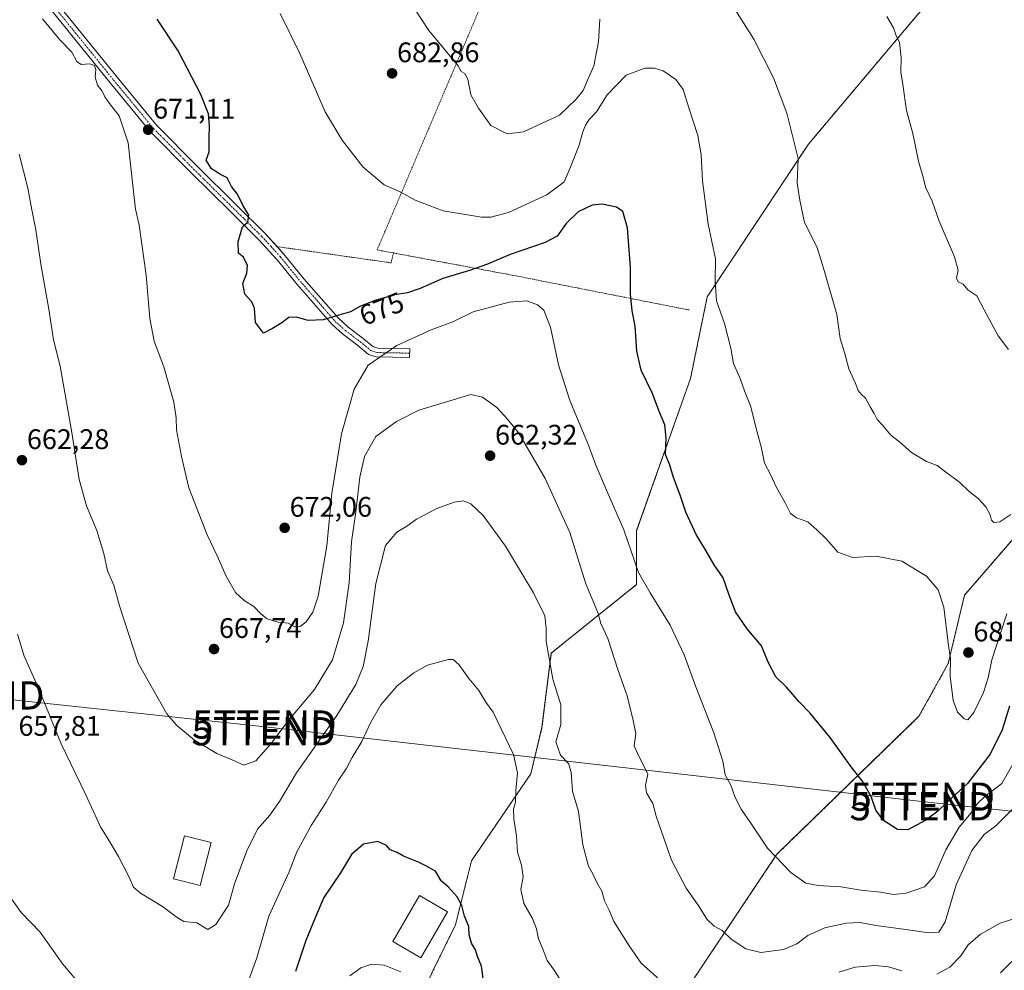
# Model space of a CAD drawing. Units: metres. Extents: x 603606 to 607052, y 4756976 to 4759341.
# Drawn here: x 604537 to 604885, y 4757631 to 4757968 of the extents above; entities that cross this region are included whole.
import ezdxf
from ezdxf.enums import TextEntityAlignment as Align

# ---------------------------------------------------------------- set-up
doc = ezdxf.new("R2010")
doc.units = ezdxf.units.M
doc.header["$MEASUREMENT"] = 0
doc.linetypes.add('TRAZO_Y_PUNTO', pattern=[1, 0.5, -0.25, 0, -0.25])
doc.linetypes.add('TRAZOS', pattern=[0.75, 0.5, -0.25])
doc.layers.get('0').update_dxf_attribs({"lineweight": 5})
for name, color, linetype, lineweight in [('Alambrada', 19, 'TRAZOS', 0), ('Arbolado forestal', 92, 'TRAZOS', 0), ('Arbolado forestal CxS', 92, 'Continuous', 0), ('Carátula', 7, 'Continuous', 5), ('Corriente natural lineal', 142, 'Continuous', 13), ('Curva de nivel maestra', 36, 'Continuous', 30), ('Curva de nivel normal', 36, 'Continuous', 0), ('Edificación', 1, 'Continuous', 13), ('Edificación Cxs', 1, 'Continuous', 13), ('Pista no pavimentada', 254, 'Continuous', 13), ('Pista no pavimentada Cxs', 254, 'Continuous', 0), ('Pista pavimentada eje', 135, 'TRAZO_Y_PUNTO', 0), ('Prado', 92, 'Continuous', 0), ('Prado CxS', 92, 'Continuous', 0), ('Punto de cota en terreno', 7, 'Continuous', 0), ('Rótulo de curva de nivel directora', 19, 'Continuous', 0), ('Rótulo de punto de cota en terreno', 19, 'Continuous', 0), ('Tendido', 6, 'Continuous', 0), ('Torre de tendido puntual', 7, 'Continuous', 0)]:
    doc.layers.add(name, color=color, linetype=linetype, lineweight=lineweight)
doc.styles.add('Arial', font='txt', dxfattribs={"height": 0.2})

# ---------------------------------------------------------------- blocks, each defined once
blk = doc.blocks.new('*U151')
at = {"layer": 'Prado CxS', "color": 92, "linetype": 'Continuous', "lineweight": 0}
blk.add_polyline3d([(604855.48, 4757970.75, 691.2), (604815.77, 4757923.7, 685.4), (604779.94, 4757869.59, 679.33), (604774.03, 4757840.69, 677.11), (604754.98, 4757786.84, 671.04), (604754.98, 4757767.79, 669.33), (604724.77, 4757743.49, 660.37), (604721.48, 4757717.22, 657.58), (604717.54, 4757700.8, 656.26), (604696.52, 4757669.93, 651.15), (604690.85, 4757647.25, 648.94), (604682.98, 4757631.19, 646.31)], dxfattribs=at)
blk = doc.blocks.new('*U164')
at = {"layer": 'Curva de nivel normal', "color": 36, "linetype": 'Continuous', "lineweight": 0}
blk.add_polyline3d([(604544.68, 4757968.08, 670), (604550.83, 4757960.62, 670), (604555.1, 4757956.23, 670), (604556.82, 4757952.9, 670), (604558.42, 4757951.92, 670), (604561.49, 4757952.09, 670), (604563.12, 4757951.53, 670), (604563.6, 4757950.08, 670), (604563.34, 4757947.43, 670), (604564.16, 4757944.56, 670), (604565.84, 4757942.46, 670), (604566.76, 4757940.38, 670), (604568.41, 4757938.04, 670), (604571.88, 4757933.71, 670), (604575.06, 4757924.18, 670), (604576.77, 4757907.93, 670), (604577.67, 4757900.64, 670), (604578.92, 4757894.96, 670), (604581.38, 4757877.34, 670), (604582.68, 4757861.99, 670), (604584.27, 4757853.89, 670), (604587.69, 4757844.78, 670), (604591.14, 4757832.32, 670), (604591.98, 4757826.75, 670), (604592.14, 4757822.54, 670), (604593.86, 4757813.07, 670), (604596.46, 4757802.03, 670), (604603.02, 4757785.4, 670), (604606.51, 4757777.91, 670), (604609.7, 4757770.73, 670), (604613.06, 4757764.95, 670), (604616.14, 4757762.09, 670), (604619.55, 4757760.04, 670), (604621.93, 4757757.44, 670), (604624.27, 4757755.66, 670), (604627.95, 4757754.43, 670), (604631.68, 4757754.05, 670), (604634.05, 4757752.84, 670), (604635.96, 4757752.89, 670), (604638.06, 4757754.61, 670), (604640.4, 4757757.98, 670), (604642.28, 4757763.67, 670), (604645.35, 4757781.44, 670), (604647.09, 4757800.08, 670), (604650.55, 4757821.11, 670), (604655.04, 4757836.89, 670), (604659.94, 4757845.39, 670), (604670.16, 4757852.41, 670), (604682.3, 4757857.97, 670), (604689.92, 4757860.75, 670), (604697.17, 4757864.35, 670), (604709.88, 4757867.74, 670), (604716.1, 4757868.17, 670), (604719.9, 4757866.83, 670), (604722.08, 4757864.94, 670), (604724.48, 4757858.84, 670), (604727.37, 4757845.49, 670), (604731.37, 4757832.97, 670), (604737.95, 4757817.12, 670), (604740.5, 4757810.01, 670), (604743.9, 4757801.96, 670), (604750.44, 4757787.17, 670), (604755.62, 4757772.02, 670), (604759.72, 4757764.79, 670), (604766.89, 4757753.37, 670), (604771.82, 4757742.84, 670), (604775.88, 4757731.55, 670), (604782.24, 4757715.3, 670), (604785.5, 4757705.24, 670), (604786.28, 4757700.34, 670), (604788.26, 4757696.7, 670), (604789.85, 4757692.41, 670), (604791.97, 4757688.24, 670), (604795.4, 4757683.32, 670), (604801.33, 4757674.41, 670), (604809.57, 4757665.85, 670), (604814.88, 4757662.07, 670), (604819.16, 4757661.17, 670), (604827.27, 4757660.74, 670), (604834.27, 4757659.58, 670), (604841.27, 4757658.86, 670), (604845.89, 4757658.06, 670), (604850.4, 4757658.47, 670), (604856.89, 4757660.77, 670), (604860.35, 4757664.6, 670), (604864.43, 4757673.8, 670), (604869.05, 4757681.82, 670), (604873.35, 4757686.94, 670), (604875.43, 4757690.16, 670), (604878.2, 4757692.67, 670), (604884.22, 4757697.34, 670), (604889.54, 4757706.67, 670)], dxfattribs=at)
blk = doc.blocks.new('*U170')
at = {"layer": 'Curva de nivel normal', "color": 36, "linetype": 'Continuous', "lineweight": 0}
blk.add_polyline3d([(604885.96, 4757757.45, 680), (604883.62, 4757750.14, 680), (604880.61, 4757741.13, 680), (604879.39, 4757734.69, 680), (604877.74, 4757729.5, 680), (604874.32, 4757722.51, 680), (604872.18, 4757719.86, 680), (604870.91, 4757720.17, 680), (604868.47, 4757722.54, 680), (604866.97, 4757726.71, 680), (604865.98, 4757735.33, 680), (604866.01, 4757741.62, 680), (604865.22, 4757746.96, 680), (604863.66, 4757759.74, 680), (604861.69, 4757765.93, 680), (604857.54, 4757770.68, 680), (604848.78, 4757776.05, 680), (604839.75, 4757777.82, 680), (604831.31, 4757777.38, 680), (604826.17, 4757779.24, 680), (604822.14, 4757783.87, 680), (604818.78, 4757787.18, 680), (604815.59, 4757789.99, 680), (604811.56, 4757791.39, 680), (604809.41, 4757792.87, 680), (604807.58, 4757796.73, 680), (604804.45, 4757802.13, 680), (604802.37, 4757806.76, 680), (604800.25, 4757810.78, 680), (604799.17, 4757816.01, 680), (604797.68, 4757821.67, 680), (604795.3, 4757831.01, 680), (604793.12, 4757836.36, 680), (604791.62, 4757840.75, 680), (604789.23, 4757846.02, 680), (604788.28, 4757851.39, 680), (604786.07, 4757860.21, 680), (604783.27, 4757868.15, 680), (604782.71, 4757875.03, 680), (604782.87, 4757883.1, 680), (604780.34, 4757895.34, 680), (604778.33, 4757910.67, 680), (604777.83, 4757919.89, 680), (604776.64, 4757926.71, 680), (604773.44, 4757936.51, 680), (604771.42, 4757943.07, 680), (604768.83, 4757946.57, 680), (604764.33, 4757949.65, 680), (604761.29, 4757950.61, 680), (604757.92, 4757950.61, 680), (604751.3, 4757948.11, 680), (604744.49, 4757941.09, 680), (604740.77, 4757935.09, 680), (604738.22, 4757932.34, 680), (604736.88, 4757930.34, 680), (604735.96, 4757928.01, 680), (604734.69, 4757923.34, 680), (604731.46, 4757915.34, 680), (604729.37, 4757910.34, 680), (604723.19, 4757905.67, 680), (604709.66, 4757899.5, 680), (604703.39, 4757897.85, 680), (604700.12, 4757897.86, 680), (604686.48, 4757900.04, 680), (604676.65, 4757903.8, 680), (604671.56, 4757906.66, 680), (604665.67, 4757909.3, 680), (604658.02, 4757915.62, 680), (604650.81, 4757925.11, 680), (604644.72, 4757935.12, 680), (604635.84, 4757955.74, 680), (604628.86, 4757969.93, 680)], dxfattribs=at)
blk = doc.blocks.new('*U173')
at = {"layer": 'Curva de nivel normal', "color": 36, "linetype": 'Continuous', "lineweight": 0}
for points in [[(604889.47, 4757649.8, 660), (604883.57, 4757647.94, 660), (604876.62, 4757644.02, 660), (604872.34, 4757640.26, 660), (604869.67, 4757636.27, 660), (604865.83, 4757632.28, 660), (604861.21, 4757629.88, 660)], [(604848.76, 4757631.02, 660), (604844.15, 4757632.46, 660), (604839.32, 4757632.89, 660), (604832.27, 4757632.32, 660), (604826.58, 4757630.59, 660)], [(604768.61, 4757622.97, 660), (604756.55, 4757633.77, 660), (604752.33, 4757639.85, 660), (604746.94, 4757648.43, 660), (604745.29, 4757652.5, 660), (604743.64, 4757655.74, 660), (604742.62, 4757659.24, 660), (604740.92, 4757662.27, 660), (604739.72, 4757664.87, 660), (604737.92, 4757668.06, 660), (604735.98, 4757675.62, 660), (604734.38, 4757687.46, 660), (604732.23, 4757694.63, 660), (604731.83, 4757701.35, 660), (604730.81, 4757704.45, 660), (604728.06, 4757707.31, 660), (604726.37, 4757712.07, 660), (604728.19, 4757718.25, 660), (604728.18, 4757725.13, 660), (604725.32, 4757734.23, 660), (604722.9, 4757747.75, 660), (604722.99, 4757752.34, 660), (604722.46, 4757756.68, 660), (604718.47, 4757764.84, 660), (604708.62, 4757781.36, 660), (604700.61, 4757792.16, 660), (604696.27, 4757796.32, 660), (604693.76, 4757797.38, 660), (604690.35, 4757796.95, 660), (604684.29, 4757794.73, 660), (604677.07, 4757790.96, 660), (604673.65, 4757788.42, 660), (604670.11, 4757786.33, 660), (604666.1, 4757781.64, 660), (604662.7, 4757768.15, 660), (604659.92, 4757747.74, 660), (604658.17, 4757738.71, 660), (604655.58, 4757732.41, 660), (604648.9, 4757721.37, 660), (604634.6, 4757701.11, 660), (604628.56, 4757690.95, 660), (604625.11, 4757686.09, 660), (604620.75, 4757681.2, 660), (604616.99, 4757673.54, 660), (604612.63, 4757661.83, 660), (604610.55, 4757654.22, 660), (604606.07, 4757647.41, 660), (604603.21, 4757645.61, 660), (604599.38, 4757647.99, 660), (604594.72, 4757648.52, 660), (604592.35, 4757649.94, 660), (604587.13, 4757653.79, 660), (604579.42, 4757658.5, 660), (604576.87, 4757660.65, 660), (604575.34, 4757664.2, 660), (604571.56, 4757671.5, 660), (604567.95, 4757677.59, 660), (604565.19, 4757682.01, 660), (604560.04, 4757693.34, 660), (604551.36, 4757711.34, 660), (604543.02, 4757731.67, 660), (604538.21, 4757742.39, 660), (604535.87, 4757750.16, 660)]]:
    blk.add_polyline3d(points, dxfattribs=at)
blk = doc.blocks.new('*U175')
at = {"layer": 'Curva de nivel normal', "color": 36, "linetype": 'Continuous', "lineweight": 0}
blk.add_polyline3d([(604671.47, 4757630.67, 645), (604665.59, 4757633.07, 645), (604661.18, 4757633.35, 645), (604657.4, 4757632.13, 645), (604653.5, 4757629.23, 645)], dxfattribs=at)
blk = doc.blocks.new('*U176')
at = {"layer": 'Curva de nivel normal', "color": 36, "linetype": 'Continuous', "lineweight": 0}
blk.add_polyline3d([(604843.49, 4757968.89, 690), (604845.82, 4757964.81, 690), (604846.65, 4757962.37, 690), (604847.94, 4757959.67, 690), (604848.58, 4757954.38, 690), (604848.47, 4757949.19, 690), (604849.21, 4757944.77, 690), (604850.5, 4757935.53, 690), (604852.75, 4757927.39, 690), (604854.7, 4757917.67, 690), (604856.21, 4757912.34, 690), (604857.28, 4757908.22, 690), (604859.57, 4757903.51, 690), (604861.99, 4757896.35, 690), (604867.47, 4757883.73, 690), (604868.75, 4757879.05, 690), (604868.21, 4757876.22, 690), (604868.8, 4757874.98, 690), (604870.48, 4757874.05, 690), (604872.17, 4757872.11, 690), (604875.39, 4757869.95, 690), (604877.92, 4757864.96, 690), (604882.92, 4757855.81, 690), (604886.56, 4757850.99, 690)], dxfattribs=at)
blk = doc.blocks.new('*U186')
at = {"layer": 'Curva de nivel normal', "color": 36, "linetype": 'Continuous', "lineweight": 0}
blk.add_polyline3d([(604536.52, 4757920.12, 665), (604539.56, 4757908.14, 665), (604540.98, 4757900.37, 665), (604542.39, 4757893.34, 665), (604544.14, 4757881.24, 665), (604546.93, 4757865.29, 665), (604548.66, 4757854.44, 665), (604550.93, 4757845.13, 665), (604554.97, 4757822.32, 665), (604557.64, 4757804.9, 665), (604560.25, 4757795.65, 665), (604564, 4757786.94, 665), (604566.42, 4757778.74, 665), (604567.76, 4757772.67, 665), (604569.91, 4757767.56, 665), (604572, 4757760.22, 665), (604578.54, 4757739.9, 665), (604588.73, 4757722, 665), (604592.22, 4757717.89, 665), (604598.52, 4757712.72, 665), (604606.44, 4757707.98, 665), (604611.78, 4757705.71, 665), (604615.94, 4757703.82, 665), (604620.27, 4757705.35, 665), (604625.66, 4757711.51, 665), (604631.49, 4757719.37, 665), (604640.96, 4757730.61, 665), (604647.39, 4757741.16, 665), (604651.19, 4757754.26, 665), (604653.19, 4757768.33, 665), (604654.12, 4757782.91, 665), (604655.58, 4757793.51, 665), (604656.97, 4757805.76, 665), (604658.65, 4757813.09, 665), (604662.7, 4757820.17, 665), (604670.02, 4757825.51, 665), (604677.94, 4757829.51, 665), (604696.25, 4757835.05, 665), (604700.43, 4757834.12, 665), (604705.53, 4757830.43, 665), (604709.26, 4757826.35, 665), (604713.25, 4757821.31, 665), (604722.6, 4757805.35, 665), (604731.29, 4757786.23, 665), (604737.01, 4757768.06, 665), (604741.26, 4757757.82, 665), (604742.35, 4757753.97, 665), (604744.74, 4757748.71, 665), (604748.28, 4757737.66, 665), (604751.66, 4757728.42, 665), (604753.78, 4757719.6, 665), (604754.68, 4757715.08, 665), (604754.15, 4757710.65, 665), (604755.15, 4757708.27, 665), (604758.9, 4757700.67, 665), (604758.16, 4757696.7, 665), (604758.5, 4757694.08, 665), (604760.67, 4757690.29, 665), (604761.87, 4757685.75, 665), (604767.36, 4757670.16, 665), (604772.52, 4757660.29, 665), (604776.7, 4757654.2, 665), (604779.93, 4757649.18, 665), (604782.38, 4757646.78, 665), (604785.25, 4757645.32, 665), (604788.45, 4757642.18, 665), (604793.65, 4757638.84, 665), (604798.96, 4757637.54, 665), (604806.9, 4757638.58, 665), (604811.68, 4757640.58, 665), (604815.58, 4757643.51, 665), (604821.52, 4757646.2, 665), (604829.06, 4757647.94, 665), (604834.1, 4757648.16, 665), (604839.64, 4757647.04, 665), (604849.38, 4757645.78, 665), (604858.34, 4757644.43, 665), (604861.89, 4757644.66, 665), (604864.21, 4757648.38, 665), (604868.03, 4757661.48, 665), (604873.55, 4757673.64, 665), (604877.94, 4757679.32, 665), (604882.08, 4757682.37, 665), (604887.85, 4757688.11, 665)], dxfattribs=at)
blk = doc.blocks.new('*U193')
at = {"layer": 'Curva de nivel maestra', "color": 36, "linetype": 'Continuous', "lineweight": 30}
blk.add_polyline3d([(604700.67, 4757628.26, 650), (604700.04, 4757632.66, 650), (604698.71, 4757636.09, 650), (604697.94, 4757638.41, 650), (604696.5, 4757640.85, 650), (604695.66, 4757643.73, 650), (604695.58, 4757646.68, 650), (604694.04, 4757650.36, 650), (604693.06, 4757654.12, 650), (604691.48, 4757657.26, 650), (604688.23, 4757660.69, 650), (604685.85, 4757662.88, 650), (604683.81, 4757666.25, 650), (604680.4, 4757668.13, 650), (604677.79, 4757669.53, 650), (604672.51, 4757671.58, 650), (604670.23, 4757672.96, 650), (604667.8, 4757673.87, 650), (604666.49, 4757675.38, 650), (604663.44, 4757676.8, 650), (604658.27, 4757675.86, 650), (604654.1, 4757672.14, 650), (604650.16, 4757665.71, 650), (604644.3, 4757656.95, 650), (604641.25, 4757649.79, 650), (604637.86, 4757641.72, 650), (604634.24, 4757630.74, 650)], dxfattribs=at)
blk = doc.blocks.new('5PATER')
at = {"layer": 'Carátula', "linetype": 'Continuous', "lineweight": 5}
h = blk.add_hatch(color=250, dxfattribs=at)
edge = h.paths.add_edge_path()
edge.add_ellipse((0, 0.01), major_axis=(-1.33, -1.34), ratio=0.999422, start_angle=0, end_angle=360)
blk = doc.blocks.new('5TTEND')
blk.add_text('5TTEND', height=10).set_placement((0, 0), align=Align.MIDDLE_CENTER)

msp = doc.modelspace()

# ---------------------------------------------------------------- linework, layer by layer
at = {"layer": 'Alambrada', "color": 19, "linetype": 'TRAZOS', "lineweight": 0}
for points in [[(604797.98, 4758224.73, 702.46), (604771.14, 4758156.27, 695.14), (604754.23, 4758114.16, 692.37), (604740.14, 4758076.85, 689.52), (604730.26, 4758051.9, 688.58), (604712.8, 4758008.52, 688.5), (604702.71, 4757980.24, 690.22), (604699.12, 4757970.92, 687.31), (604663.14, 4757886.23, 677.61), (604668.95, 4757885.14, 677.45)], [(604627.71, 4757887.39, 676.06), (604668.05, 4757881.66, 677.09), (604668.95, 4757885.14, 677.45)], [(604668.95, 4757885.14, 677.45), (604712.8, 4757876.93, 674.08), (604773.57, 4757864.96, 678.93)]]:
    msp.add_polyline3d(points, dxfattribs=at)
at = {"layer": 'Arbolado forestal', "color": 92, "linetype": 'TRAZOS', "lineweight": 0}
for points in [[(605099.86, 4758077.65, 729.89), (605098.56, 4758075.65, 729.74), (605056.56, 4757999.71, 723.17), (605015.75, 4757952.99, 710.3), (604941.58, 4757893.4, 696.43), (604921.59, 4757826.88, 690.78), (604913.66, 4757813.35, 686.13), (604871.01, 4757764.05, 681.57), (604865.24, 4757739.78, 679.86), (604854.89, 4757721.11, 678.21), (604804.61, 4757672.26, 670.28), (604772.72, 4757624.5, 660.77), (604771.29, 4757604.78, 656.4), (604779.5, 4757558.31, 641.74), (604781.22, 4757548.6, 645.96)], [(604855.47, 4757970.75, 691.2), (604815.77, 4757923.7, 685.4), (604779.94, 4757869.59, 679.33), (604774.03, 4757840.69, 677.11), (604754.98, 4757786.84, 671.04), (604754.98, 4757767.79, 669.33), (604724.77, 4757743.49, 660.37), (604721.48, 4757717.22, 657.58), (604717.54, 4757700.8, 656.26), (604696.52, 4757669.93, 651.15), (604690.85, 4757647.26, 648.94), (604682.98, 4757631.19, 646.31), (604671.51, 4757606.15, 642.28)]]:
    msp.add_polyline3d(points, dxfattribs=at)
at = {"layer": 'Arbolado forestal CxS', "color": 92, "linetype": 'Continuous', "lineweight": 0}
for points in [[(604682.98, 4757631.19, 646.31), (604690.85, 4757647.25, 648.94), (604696.52, 4757669.93, 651.15), (604717.54, 4757700.8, 656.26), (604721.48, 4757717.22, 657.58), (604724.77, 4757743.49, 660.37), (604754.98, 4757767.79, 669.33), (604754.98, 4757786.84, 671.04), (604774.03, 4757840.69, 677.11), (604779.94, 4757869.59, 679.33), (604815.77, 4757923.7, 685.4), (604855.48, 4757970.75, 691.2)], [(604901.23, 4757636.39, 658.93), (604868.71, 4757593.36, 656.19), (604843.71, 4757583.06, 652.19), (604818.72, 4757547.77, 647.94), (604794.45, 4757547.13, 647.5), (604787.15, 4757547.94, 647.2), (604781.22, 4757548.6, 645.96), (604771.29, 4757604.78, 656.4), (604772.72, 4757624.5, 660.77), (604804.61, 4757672.26, 670.28), (604854.89, 4757721.11, 678.21), (604865.24, 4757739.78, 679.86), (604871.01, 4757764.05, 681.57), (604913.66, 4757813.35, 686.13)], [(604913.66, 4757813.35, 686.13), (604871.01, 4757764.05, 681.57), (604865.24, 4757739.78, 679.86), (604854.89, 4757721.11, 678.21), (604804.61, 4757672.26, 670.28), (604772.72, 4757624.5, 660.77)]]:
    msp.add_polyline3d(points, dxfattribs=at)
at = {"layer": 'Corriente natural lineal', "color": 142, "linetype": 'Continuous', "lineweight": 13}
msp.add_polyline3d([(604891.75, 4757638.22, 657.05), (604883.68, 4757630.32, 656.96)], dxfattribs=at)
at = {"layer": 'Curva de nivel maestra', "color": 36, "linetype": 'Continuous', "lineweight": 30}
msp.add_polyline3d([(604886.88, 4757724.67, 675), (604884.35, 4757716.34, 675), (604880.07, 4757707.67, 675), (604872.02, 4757697.34, 675), (604864.94, 4757690.86, 675), (604861.61, 4757687.48, 675), (604857.27, 4757684.31, 675), (604850.96, 4757680.92, 675), (604847.33, 4757681.06, 675), (604842.36, 4757684.26, 675), (604839.58, 4757687.92, 675), (604838.02, 4757692.67, 675), (604834.88, 4757698.17, 675), (604831.28, 4757702.78, 675), (604823.5, 4757713.64, 675), (604816.21, 4757722.38, 675), (604812.48, 4757726.22, 675), (604807.99, 4757731.39, 675), (604804.25, 4757735.09, 675), (604801.52, 4757740.3, 675), (604799.12, 4757746.03, 675), (604794.07, 4757752.07, 675), (604789.96, 4757758.11, 675), (604787.56, 4757764.31, 675), (604785.65, 4757770.08, 675), (604782.42, 4757774.69, 675), (604779.3, 4757780.05, 675), (604775.98, 4757785.48, 675), (604772.36, 4757793.42, 675), (604770.34, 4757799.4, 675), (604768.07, 4757805.62, 675), (604766.75, 4757810.08, 675), (604765.21, 4757813.76, 675), (604765.46, 4757819.65, 675), (604764.93, 4757824.3, 675), (604763.06, 4757828.84, 675), (604760.45, 4757835.67, 675), (604756.61, 4757843.68, 675), (604755.06, 4757850.36, 675), (604754.4, 4757859.18, 675), (604753.42, 4757864.67, 675), (604752.83, 4757870.67, 675), (604752.8, 4757880.01, 675), (604751.79, 4757894.01, 675), (604750.09, 4757899.83, 675), (604747.89, 4757901.36, 675), (604742.76, 4757902.46, 675), (604739.27, 4757902.07, 675), (604734.27, 4757899.66, 675), (604730.03, 4757895.55, 675), (604726.83, 4757891.11, 675), (604722.59, 4757888.81, 675), (604710.18, 4757884.63, 675), (604702.16, 4757881.16, 675), (604695.78, 4757878.95, 675), (604686.35, 4757876.12, 675), (604678.41, 4757872.59, 675), (604673.89, 4757871.08, 675), (604669.27, 4757870.31, 675), (604662.42, 4757868.29, 675), (604657.21, 4757866.27, 675), (604653.76, 4757864.34, 675), (604649.61, 4757863.12, 675), (604644.04, 4757861.51, 675), (604638.73, 4757861.27, 675), (604634.59, 4757862.39, 675), (604631.93, 4757862.33, 675), (604629.36, 4757860.46, 675), (604626.06, 4757858.4, 675), (604622.89, 4757856.77, 675), (604620.09, 4757860.52, 675), (604619.7, 4757865.56, 675), (604618.79, 4757867.87, 675), (604616.35, 4757870.56, 675), (604615.62, 4757874.34, 675), (604616.98, 4757878.01, 675), (604617.26, 4757880.67, 675), (604615.87, 4757883.67, 675), (604614.06, 4757885.12, 675), (604613.97, 4757889.12, 675), (604615.48, 4757894.34, 675), (604617.34, 4757896.07, 675), (604617.7, 4757898.55, 675), (604615.63, 4757902.06, 675), (604613.67, 4757905.93, 675), (604611.65, 4757908.67, 675), (604610.06, 4757911.71, 675), (604607.72, 4757912.9, 675), (604604.5, 4757914.94, 675), (604602.62, 4757917.98, 675), (604603.69, 4757920.92, 675), (604603.72, 4757925.74, 675), (604603.86, 4757930.31, 675), (604603.47, 4757934.4, 675), (604600.78, 4757941.23, 675), (604592.76, 4757956.72, 675), (604585.3, 4757967.9, 675)], dxfattribs=at)
at = {"layer": 'Curva de nivel normal', "color": 36, "linetype": 'Continuous', "lineweight": 0}
for points in [[(604741.95, 4757967.92, 685), (604741.44, 4757959.84, 685), (604739.87, 4757951.37, 685), (604737.6, 4757946.35, 685), (604736, 4757942.67, 685), (604733.61, 4757939.63, 685), (604727.68, 4757933.91, 685), (604714.95, 4757928.08, 685), (604709.18, 4757927.36, 685), (604703.37, 4757930.22, 685), (604699.05, 4757936.45, 685), (604696.35, 4757941.08, 685), (604695.28, 4757946.68, 685), (604694.23, 4757948.63, 685), (604692.93, 4757949.33, 685), (604691.79, 4757951.38, 685), (604681.46, 4757963.86, 685), (604659.19, 4757998.04, 685)], [(604887.38, 4757792.53, 685), (604883.5, 4757789.96, 685), (604881.37, 4757789.69, 685), (604880.52, 4757790.55, 685), (604880.03, 4757792.47, 685), (604878.54, 4757795.22, 685), (604875.86, 4757798.26, 685), (604872.58, 4757800.87, 685), (604869.29, 4757803.9, 685), (604864.32, 4757807.61, 685), (604861.37, 4757809.88, 685), (604857.56, 4757811.38, 685), (604852.24, 4757814.45, 685), (604848.08, 4757818.14, 685), (604844.85, 4757820.74, 685), (604842.05, 4757824.09, 685), (604840.03, 4757826.24, 685), (604839.08, 4757828.31, 685), (604837.63, 4757830.68, 685), (604836.01, 4757833.79, 685), (604834.5, 4757835.03, 685), (604833.34, 4757836.43, 685), (604832.45, 4757838.96, 685), (604830.07, 4757844.17, 685), (604828.54, 4757849.96, 685), (604827.02, 4757854.83, 685), (604825.77, 4757863.39, 685), (604821.49, 4757878.56, 685), (604818.87, 4757887.04, 685), (604814.33, 4757895.99, 685), (604812.76, 4757903.87, 685), (604811.83, 4757909.8, 685), (604812.11, 4757918.54, 685), (604808.18, 4757934.67, 685), (604803.41, 4757947.14, 685), (604796.46, 4757960.86, 685), (604788.25, 4757973.69, 685)], [(604616.69, 4757624.89, 655), (604620.6, 4757635.67, 655), (604624.81, 4757650.34, 655), (604631.95, 4757666.01, 655), (604634.72, 4757673.13, 655), (604639.82, 4757682.49, 655), (604645.07, 4757690.68, 655), (604649.52, 4757698.56, 655), (604652.14, 4757702.55, 655), (604654.32, 4757706.56, 655), (604657.73, 4757712.14, 655), (604660.75, 4757718.84, 655), (604664.44, 4757725.19, 655), (604670.23, 4757731.88, 655), (604676.07, 4757736.54, 655), (604681, 4757739.2, 655), (604688.41, 4757741.26, 655), (604690.02, 4757741.19, 655), (604692.1, 4757739.5, 655), (604695.63, 4757734.45, 655), (604699.13, 4757730.22, 655), (604701.65, 4757726.14, 655), (604704.17, 4757722.57, 655), (604711.43, 4757707.54, 655), (604712.77, 4757701.09, 655), (604712.19, 4757694.86, 655), (604712.07, 4757690.67, 655), (604711.45, 4757688.22, 655), (604711.48, 4757684.86, 655), (604712.41, 4757678.64, 655), (604712.83, 4757673.02, 655), (604714.24, 4757668.43, 655), (604714.84, 4757664.27, 655), (604714, 4757659.85, 655), (604715.08, 4757654.82, 655), (604718.1, 4757649.5, 655), (604719.52, 4757645.92, 655), (604720.25, 4757642.32, 655), (604721.9, 4757638.43, 655), (604723.34, 4757634.7, 655), (604725.74, 4757631.26, 655), (604731.13, 4757622.94, 655)], [(604532.36, 4757658.56, 655), (604537.2, 4757651.63, 655), (604543.94, 4757644.67, 655), (604551.97, 4757633.37, 655), (604559.1, 4757624.83, 655)]]:
    msp.add_polyline3d(points, dxfattribs=at)
at = {"layer": 'Edificación', "color": 1, "linetype": 'Continuous', "lineweight": 13}
for points in [[(604604.42, 4757676.45, 665.2), (604600.55, 4757661.17, 664.01), (604591.07, 4757663.57, 663.47), (604594.95, 4757678.84, 665.32), (604604.42, 4757676.45, 665.2)], [(604688.07, 4757651.9, 652.62), (604678.6, 4757635.63, 649.97), (604668.69, 4757641.4, 648.23), (604678.15, 4757657.67, 652.56), (604688.07, 4757651.9, 652.62)]]:
    msp.add_polyline3d(points, dxfattribs=at)
at = {"layer": 'Edificación Cxs', "color": 1, "linetype": 'Continuous', "lineweight": 13}
for points in [[(604604.42, 4757676.45, 665.2), (604600.55, 4757661.17, 664.01), (604591.07, 4757663.57, 663.47), (604594.95, 4757678.84, 665.32), (604604.42, 4757676.45, 665.2)], [(604688.07, 4757651.9, 652.62), (604678.6, 4757635.63, 649.97), (604668.69, 4757641.4, 648.23), (604678.15, 4757657.67, 652.56), (604688.07, 4757651.9, 652.62)]]:
    msp.add_polyline3d(points, close=True, dxfattribs=at)
at = {"layer": 'Pista no pavimentada', "color": 254, "linetype": 'Continuous', "lineweight": 13}
for points in [[(604542.54, 4757982.66, 670.71), (604571.09, 4757947.33, 670.26), (604585.2, 4757930.22, 671.29), (604599.28, 4757915.96, 673.13), (604613.41, 4757902.05, 674.65), (604623.41, 4757892.11, 675.68), (604627.72, 4757887.39, 676.04)], [(604627.72, 4757887.39, 676.04), (604630.18, 4757884.7, 676.08), (604637.21, 4757876.02, 676.21), (604649.44, 4757862.01, 674.71), (604652.89, 4757858.89, 673.85), (604658.25, 4757854.85, 672.39), (604661.62, 4757852.02, 671.14), (604663.36, 4757851.44, 670.88), (604674.69, 4757851.24, 668.32), (604674.63, 4757848.11, 667.81), (604662.82, 4757848.32, 670.37), (604660.06, 4757849.24, 671.13), (604656.3, 4757852.4, 672.25), (604650.9, 4757856.47, 674.11), (604647.2, 4757859.82, 674.71), (604634.81, 4757874.01, 676.3), (604627.81, 4757882.66, 676.03), (604621.15, 4757889.94, 675.51), (604611.22, 4757899.83, 674.3), (604597.07, 4757913.75, 672.58), (604582.87, 4757928.12, 670.94), (604568.67, 4757945.35, 670.19), (604540.07, 4757980.75, 670.38)]]:
    msp.add_polyline3d(points, dxfattribs=at)
at = {"layer": 'Pista no pavimentada Cxs', "color": 254, "linetype": 'Continuous', "lineweight": 0}
msp.add_polyline3d([(604542.54, 4757982.66, 670.71), (604571.09, 4757947.33, 670.26), (604585.2, 4757930.22, 671.29), (604599.28, 4757915.96, 673.13), (604613.41, 4757902.05, 674.65), (604623.41, 4757892.11, 675.68), (604630.18, 4757884.7, 676.08), (604637.21, 4757876.02, 676.21), (604649.44, 4757862.01, 674.71), (604652.89, 4757858.89, 673.85), (604658.25, 4757854.85, 672.39), (604661.62, 4757852.02, 671.14), (604663.36, 4757851.44, 670.88), (604674.69, 4757851.24, 668.32), (604674.63, 4757848.11, 667.81), (604662.82, 4757848.32, 670.37), (604660.06, 4757849.24, 671.13), (604656.3, 4757852.4, 672.25), (604650.9, 4757856.47, 674.11), (604647.2, 4757859.82, 674.71), (604634.81, 4757874.01, 676.3), (604627.81, 4757882.66, 676.03), (604621.15, 4757889.94, 675.51), (604611.22, 4757899.83, 674.3), (604597.07, 4757913.75, 672.58), (604582.87, 4757928.12, 670.94), (604568.67, 4757945.35, 670.19), (604540.07, 4757980.75, 670.38)], dxfattribs=at)
at = {"layer": 'Pista pavimentada eje', "color": 135, "linetype": 'TRAZO_Y_PUNTO', "lineweight": 0}
msp.add_polyline3d([(604541.31, 4757981.71, 670.48), (604555.61, 4757964.01, 670.31), (604569.88, 4757946.34, 670.22), (604576.94, 4757937.79, 670.51), (604584.04, 4757929.17, 671.07), (604591.14, 4757921.99, 671.6), (604598.18, 4757914.86, 672.76), (604605.25, 4757907.9, 673.45), (604612.32, 4757900.94, 674.43), (604617.28, 4757896, 675.04), (604622.28, 4757891.03, 675.55), (604625.61, 4757887.39, 675.85), (604629, 4757883.68, 675.98), (604632.51, 4757879.34, 676.21), (604636.01, 4757875.02, 676.24), (604648.32, 4757860.92, 674.69), (604651.9, 4757857.68, 673.92), (604657.28, 4757853.63, 672.14), (604660.84, 4757850.63, 671.11), (604663.09, 4757849.88, 670.64), (604674.66, 4757849.68, 668.08)], dxfattribs=at)
at = {"layer": 'Prado', "color": 92, "linetype": 'Continuous', "lineweight": 0}
msp.add_polyline3d([(604855.47, 4757970.75, 691.2), (604815.77, 4757923.7, 685.4), (604779.94, 4757869.59, 679.33), (604774.03, 4757840.69, 677.11), (604754.98, 4757786.84, 671.04), (604754.98, 4757767.79, 669.33), (604724.77, 4757743.49, 660.37), (604721.48, 4757717.22, 657.58), (604717.54, 4757700.8, 656.26), (604696.52, 4757669.93, 651.15), (604690.85, 4757647.26, 648.94), (604682.98, 4757631.19, 646.31), (604671.51, 4757606.15, 642.28)], dxfattribs=at)
at = {"layer": 'Tendido', "color": 6, "linetype": 'Continuous', "lineweight": 0}
msp.add_polyline3d([(604475.72, 4757731.91, 650.32), (604519.83, 4757728.51, 656.82), (604624.61, 4757717.31, 665.94), (604855.91, 4757690.94, 676.58), (605049.61, 4757670.01, 693.06), (605162.57, 4757657.59, 708.49), (605178.11, 4757655.56, 709.41)], dxfattribs=at)

# ---------------------------------------------------------------- block references
at = {"layer": 'Curva de nivel maestra', "color": 36, "linetype": 'Continuous', "lineweight": 30}
msp.add_blockref('*U193', (0, 0), dxfattribs=at)
at = {"layer": 'Curva de nivel normal', "color": 36, "linetype": 'Continuous', "lineweight": 0}
for name in ['*U170', '*U164', '*U175', '*U176', '*U186', '*U173']:
    msp.add_blockref(name, (0, 0), dxfattribs=at)
at = {"layer": 'Prado CxS', "color": 92, "linetype": 'Continuous', "lineweight": 0}
msp.add_blockref('*U151', (0, 0), dxfattribs=at)
at = {"layer": 'Punto de cota en terreno', "linetype": 'Continuous', "lineweight": 0}
for p in [(604668.43, 4757948.73, 682.86), (604582.1, 4757928.77, 671.11), (604703.11, 4757813.36, 662.32), (604537.45, 4757811.78, 662.28), (604630.41, 4757787.82, 672.06), (604605.41, 4757744.92, 667.74), (604872.38, 4757743.68, 681.05)]:
    msp.add_blockref('5PATER', p, dxfattribs=at)
at = {"layer": 'Torre de tendido puntual', "linetype": 'Continuous', "lineweight": 0}
for p in [(604519.83, 4757728.51, 656.68), (604623.23, 4757718.21, 666.25), (604623.03, 4757715.83, 665.98), (604856.22, 4757692.68, 676.67), (604855.91, 4757689.3, 676.2)]:
    msp.add_blockref('5TTEND', p, dxfattribs=at)

# ---------------------------------------------------------------- texts
at = {"layer": 'Rótulo de curva de nivel directora', "color": 19, "linetype": 'Continuous', "lineweight": 0, "style": 'Arial'}
msp.add_text('675', height=7, rotation=21.192, dxfattribs=at).set_placement((604664.73, 4757865.4), align=Align.MIDDLE_CENTER)
at = {"layer": 'Rótulo de punto de cota en terreno', "color": 19, "linetype": 'Continuous', "lineweight": 0, "style": 'Arial'}
for s, p in [('682,86', (604670.19, 4757950.49)), ('671,11', (604583.86, 4757930.53)), ('662,28', (604539.21, 4757813.54)), ('662,32', (604704.87, 4757815.12)), ('672,06', (604632.17, 4757789.58)), ('667,74', (604607.17, 4757746.68)), ('681,05', (604874.14, 4757745.44)), ('657,81', (604536.22, 4757712.02))]:
    msp.add_text(s, height=7, dxfattribs=at).set_placement(p, align=Align.BOTTOM_LEFT)

doc.saveas('drawing.dxf')
